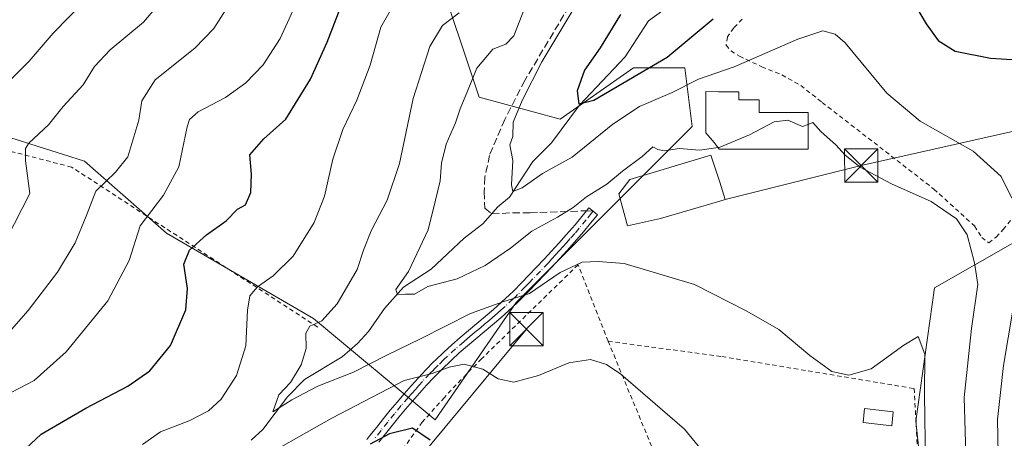
# Model space of a CAD drawing. Units: metres. Extents: x 613309 to 616737, y 4787209 to 4789584.
# Drawn here: x 616397 to 616619, y 4787946 to 4788040 of the extents above; entities that cross this region are included whole.
import ezdxf

# ---------------------------------------------------------------- set-up
doc = ezdxf.new("R2010")
doc.units = ezdxf.units.M
doc.header["$MEASUREMENT"] = 0
for name, pattern in [('DGN Style 2', [1.6480167562047852, 0.988810053722871, -0.6592067024819142]), ('DGN Style 3', [2.307223458686699, 1.648016756204785, -0.6592067024819142]), ('DGN Style 4', [2.6384748266838614, 1.318413404963828, -0.6592067024819142, 0.001648016756204785, -0.6592067024819142]), ('DGN Style 5', [1.1536117293433497, 0.4944050268614355, -0.6592067024819142])]:
    doc.linetypes.add(name, pattern=pattern)
for name, color, linetype, lineweight in [('Alambrada', 7, 'DGN Style 2', 0), ('Arbolado forestal CxS', 92, 'Continuous', 0), ('Corriente natural lineal', 142, 'Continuous', 13), ('Curva de nivel maestra', 30, 'Continuous', 30), ('Curva de nivel normal', 30, 'Continuous', 0), ('Curva de nivel normal depresión', 30, 'DGN Style 5', 0), ('Edificación Cxs', 1, 'Continuous', 13), ('Pista no pavimentada Cxs', 111, 'Continuous', 0), ('Pista no pavimentada eje', 91, 'DGN Style 4', 0), ('Prado CxS', 92, 'Continuous', 0), ('Senda', 7, 'DGN Style 3', 0), ('Senda no paivmentada conexión', 7, 'DGN Style 3', 0), ('Tendido', 6, 'Continuous', 0), ('Torre de tendido puntual', 7, 'Continuous', 0)]:
    doc.layers.add(name, color=color, linetype=linetype, lineweight=lineweight)

# ---------------------------------------------------------------- blocks, each defined once
blk = doc.blocks.new('*U16')
at = {"layer": 'Arbolado forestal CxS', "color": 92, "linetype": 'Continuous', "lineweight": 0}
for points in [[(616490.5522999996, 4788052.548699999, 394.4278999999952), (616500.5021000003, 4788022.7049, 384.5776999999944), (616518.7414999995, 4788017.7313, 377.6208999999944), (616535.3229, 4788029.337300001, 373.8073000000004), (616546.9303000001, 4788029.337300001, 377.6533999999957), (616548.5884999996, 4788016.0733, 384.3365999999951), (616508.7931000004, 4787976.281099999, 389.9082999999956), (616490.5537, 4787949.7531, 398.7253000000055), (616463.0869000005, 4787972.672900001, 391.1834999999992), (616429.8573000003, 4787991.9911, 402.722299999994), (616411.3107000003, 4788008.218900001, 412.7832000000053), (616376.1409, 4788019.387499999, 423.8705000000046)], [(616459.9984999998, 4787778.7125, 419.1192000000011), (616455.7351000002, 4787795.5591, 415.945000000007), (616473.9742999999, 4787805.507099999, 412.6907000000065), (616497.1876999997, 4787835.351299999, 406.6453000000038), (616500.4633, 4787834.9419, 405.4085999999952), (616510.4528999999, 4787833.693499999, 404.070000000007), (616533.6678999999, 4787807.1655, 409.5366000000067), (616550.2493000003, 4787812.140100001, 406.1587), (616585.0698999995, 4787855.248500001, 394.0662000000011), (616599.9933000002, 4787866.8543, 390.7845999999991), (616611.6001000004, 4787866.8543, 388.9489999999932), (616628.4617, 4787875.3081, 384.4888999999966), (616633.5824999996, 4787904.069700001, 387.0525000000052), (616603.3082999998, 4787909.962099999, 390.5391999999993), (616599.0953000003, 4787949.491900001, 390.9955999999947), (616603.3075000001, 4787979.598099999, 388.2817000000068), (616638.1293000003, 4787999.4945, 373.7477000000072), (616666.3164999997, 4788022.706900001, 361.6968999999954), (616679.5815000003, 4788024.364900001, 354.1025999999983), (616694.5049000002, 4788055.866699999, 354.0311999999976)]]:
    blk.add_polyline3d(points, dxfattribs=at)
blk = doc.blocks.new('5TTEND')
at = {"layer": 'Curva de nivel normal depresión', "color": 7, "linetype": 'Continuous', "lineweight": 0}
for p, q in [((-0.375, 0.3754), (0.375, -0.3746)), ((0.3720000000000001, 0.3784000000000001), (-0.3720000000000001, -0.3776))]:
    blk.add_line(p, q, dxfattribs=at)
at = {"layer": 'Curva de nivel normal depresión', "color": 7, "linetype": 'Continuous', "lineweight": 0, "flags": 128}
blk.add_lwpolyline([(-0.375, -0.3746), (0.375, -0.3746), (0.375, 0.3754), (-0.375, 0.3754), (-0.3720000000000001, -0.3776)], dxfattribs=at)

msp = doc.modelspace()

# ---------------------------------------------------------------- linework, layer by layer
at = {"layer": 'Alambrada', "color": 7, "linetype": 'DGN Style 2', "lineweight": 0, "extrusion": (-0.5845672560732411, -0.1937329937457026, 0.7878760373696672), "elevation": -1287679.373931947, "flags": 128}
msp.add_lwpolyline([(-4350924.937046902, 1648052.211165014), (-4350887.667826294, 1648055.588212165), (-4350864.214649079, 1648054.347293074)], dxfattribs=at)
at = {"layer": 'Alambrada', "color": 7, "linetype": 'DGN Style 2', "lineweight": 0}
for points in [[(616615.5500999996, 4787989.7601, 386.4505000000063), (616617.2100999998, 4787991.090100001, 385.0491000000038), (616618.8000999996, 4787992.7601, 384.131899999993), (616625.1901000004, 4788000.550100001, 380.5467999999965), (616631.4301000005, 4788006.670100001, 377.8888000000007), (616634.9200999998, 4788009.850099999, 378.5019000000029), (616638.7100999998, 4788012.610099999, 378.9263000000064), (616641.1201, 4788013.850099999, 378.2332000000025), (616648.1700999998, 4788014.920100001, 372.2342999999965), (616668.1001000004, 4788023.190099999, 361.1539000000048), (616672.2600999996, 4788025.190099999, 360.6315000000032), (616677.0100999996, 4788028.2301, 359.2960000000021), (616678.7200999996, 4788029.970100001, 359.098800000007), (616680.1201, 4788031.9801, 358.4774999999936), (616681.3000999996, 4788034.1801, 357.4860000000044), (616687.3300999999, 4788047.5601, 360.7976999999955)], [(616559.8400999998, 4788040.350099999, 377.276199999993), (616557.9600999998, 4788038.360099999, 378.2750999999989), (616556.5701000001, 4788036.3301, 380.1055999999954), (616556.2301000003, 4788034.470100001, 382.4005999999936), (616557.3000999996, 4788033.170100001, 384.5320999999968), (616559.2301000003, 4788031.9801, 385.9925999999978), (616564.2801000001, 4788029.5801, 388.7032000000036), (616568.8501000004, 4788027.7401, 388.0325000000012), (616573.1001000004, 4788025.3201, 384.727899999998), (616577.9200999998, 4788021.520099999, 384.6907999999967), (616603.1601, 4788001.920100001, 386.9863999999943), (616612.3400999998, 4787993.5801, 385.6144000000059), (616613.9600999998, 4787990.9801, 386.198000000004), (616615.5500999996, 4787989.7601, 386.4505000000063)], [(616464.0000999998, 4787970.7301, 393.457699999999), (616408.4200999998, 4788006.880100001, 417.5779000000039), (616358.9200999998, 4788019.7501, 433.920299999998), (616318.1001000004, 4787988.850099999, 446.0415000000066)], [(616529.6001000004, 4787967.540100001, 394.6410000000033), (616522.8101000005, 4787984.8201, 394.3813999999985), (616501.0100999996, 4787963.550100001, 395.7528000000021), (616497.5701000001, 4787960.0701, 396.0991999999969), (616492.6001000004, 4787954.8201, 397.6913000000059), (616487.6201, 4787949.2501, 401.9428000000044), (616482.3901000004, 4787941.9301, 402.2716999999975), (616481.2301000003, 4787939.7601, 403.6793000000035), (616477.4801000003, 4787930.2601, 407.491399999999), (616474.7801000001, 4787925.880100001, 406.9242999999988), (616494.6401000004, 4787905.790100001, 406.4407999999967), (616537.6201, 4787860.7501, 397.9066000000021)], [(616529.6001000004, 4787967.540100001, 394.6410000000033), (616555.2801000001, 4787964.0601, 392.6315999999933), (616598.7100999998, 4787956.8301, 396.3784000000014), (616601.0701000001, 4787913.5001, 395.732600000003)]]:
    msp.add_polyline3d(points, dxfattribs=at)
at = {"layer": 'Arbolado forestal CxS', "color": 92, "linetype": 'Continuous', "lineweight": 0}
for points in [[(616492.0685000002, 4788129.812899999, 412.2590999999957), (616482.2610999999, 4788122.1845, 414.7571000000025), (616477.2865000004, 4788108.920700001, 414.9823999999935), (616487.2357000001, 4788097.314300001, 407.2057000000059), (616505.4753000002, 4788089.024900001, 396.7387000000017), (616498.8432999998, 4788077.418500001, 394.8521000000038), (616490.5522999996, 4788052.548699999, 394.4278999999952), (616500.5021000003, 4788022.7049, 384.5776999999944), (616518.7414999995, 4788017.7313, 377.6208999999944), (616535.3229, 4788029.337300001, 373.8073000000004), (616546.9303000001, 4788029.337300001, 377.6533999999957), (616548.5884999996, 4788016.0733, 384.3365999999951), (616508.7931000004, 4787976.281099999, 389.9082999999956), (616490.5537, 4787949.7531, 398.7253000000055), (616463.0869000005, 4787972.672900001, 391.1834999999992), (616429.8573000003, 4787991.9911, 402.722299999994), (616411.3107000003, 4788008.218900001, 412.7832000000053), (616376.1409, 4788019.387499999, 423.8705000000046)], [(616459.9984999998, 4787778.7125, 419.1192000000011), (616455.7351000002, 4787795.5591, 415.945000000007), (616473.9742999999, 4787805.507099999, 412.6907000000065), (616497.1876999997, 4787835.351299999, 406.6453000000038), (616500.4633, 4787834.9419, 405.4085999999952), (616510.4528999999, 4787833.693499999, 404.070000000007), (616533.6678999999, 4787807.1655, 409.5366000000067), (616550.2493000003, 4787812.140100001, 406.1587), (616585.0698999995, 4787855.248500001, 394.0662000000011), (616599.9933000002, 4787866.8543, 390.7845999999991), (616611.6001000004, 4787866.8543, 388.9489999999932), (616628.4617, 4787875.3081, 384.4888999999966), (616633.5824999996, 4787904.069700001, 387.0525000000052), (616603.3082999998, 4787909.962099999, 390.5391999999993), (616599.0953000003, 4787949.491900001, 390.9955999999947), (616603.3075000001, 4787979.598099999, 388.2817000000068), (616638.1293000003, 4787999.4945, 373.7477000000072), (616666.3164999997, 4788022.706900001, 361.6968999999954), (616679.5815000003, 4788024.364900001, 354.1025999999983), (616694.5049000002, 4788055.866699999, 354.0311999999976)]]:
    msp.add_polyline3d(points, dxfattribs=at)
at = {"layer": 'Corriente natural lineal', "color": 142, "linetype": 'Continuous', "lineweight": 13}
msp.add_polyline3d([(616448.9929999998, 4787945.142899999, 393.5613000000012), (616451.6430000003, 4787947.579600001, 392.8959000000032), (616457.1458000002, 4787954.9253, 391.4939000000013), (616461.0500999996, 4787958.852399999, 390.8549000000057), (616469.5327000003, 4787964.024800001, 388.6699999999983), (616472.9813999999, 4787967.0197, 387.7252000000008), (616475.4572999999, 4787969.746900001, 387.6040999999968), (616479.1209000006, 4787974.960999999, 386.5835999999982), (616483.3701999999, 4787979.7304, 386.0589999999939), (616489.6054999996, 4787983.7971, 384.9210000000021), (616497.0779999997, 4787990.839299999, 383.0988999999972), (616501.3273, 4787994.0845, 382.0264000000025), (616504.7089000001, 4787997.898800001, 381.1977000000043), (616507.3276000004, 4788000.086100001, 380.6104999999953), (616512.5981000002, 4788008.1303, 378.7514999999985), (616516.8289999999, 4788012.3413, 377.5754000000015), (616523.1410999997, 4788020.9276, 376.2664999999979), (616533.4183999998, 4788031.7929, 373.5335000000051), (616538.7072000002, 4788039.929400001, 372.9584000000032), (616547.6167000001, 4788046.465500001, 370.9799999999959)], dxfattribs=at)
at = {"layer": 'Curva de nivel maestra', "color": 30, "linetype": 'Continuous', "lineweight": 30, "flags": 128}
for points, elevation in [([(616398.0800000001, 4787943.2401), (616401.54, 4787946.520099999), (616411.5999999996, 4787952.4101), (616421.1200000001, 4787957.380100001), (616426.1100000005, 4787960.850099999), (616430.7400000002, 4787966.550100001), (616434.2199999997, 4787974.610099999), (616434.6100000005, 4787979.440099999), (616433.7999999998, 4787984.940099999), (616435.0800000001, 4787988.110099999), (616438.9199999999, 4787991.610099999), (616443.3399999999, 4787994.780099999), (616445.8600000005, 4787997.380100001), (616447.7300000006, 4787998.340100001), (616448.9100000003, 4788001.1601), (616449.04, 4788005.3101), (616448.7000000002, 4788009.6601), (616451.8600000005, 4788013.3101), (616456.7800000003, 4788017.7401), (616462.3600000005, 4788026.7601), (616466.1699999999, 4788035.100099999), (616479.1799999997, 4788068.940099999)], 400), ([(616596.5599999996, 4788047.530099999), (616601.3899999997, 4788039.3101), (616604.0999999996, 4788035.4901), (616607.9900000002, 4788033.120100001), (616615.9400000004, 4788031.520099999), (616624.4299999997, 4788031.020099999)], 375), ([(616532.4000000004, 4788041.4101), (616527.8099999996, 4788033.840100001), (616524.2400000002, 4788028.800100001), (616522.5700000003, 4788024.100099999), (616523, 4788021.200099999), (616526.3399999999, 4788021.9901), (616542.9199999999, 4788031.770099999), (616553.3399999999, 4788040.4301)], 375), ([(616489.3799999999, 4787945.1801), (616485.4299999997, 4787947.850099999), (616480.1900000004, 4787946.5701), (616475.8600000005, 4787944.270099999)], 400)]:
    msp.add_lwpolyline(points, dxfattribs=dict(at, elevation=elevation))
at = {"layer": 'Curva de nivel normal', "color": 30, "linetype": 'Continuous', "lineweight": 0, "flags": 128}
for points, elevation in [([(616390.2000000002, 4787983.810000001), (616399.0199999996, 4788000.930000001), (616397.9900000002, 4788008.34), (616397.9900000002, 4788011.119999999), (616398.7800000003, 4788012.279999999), (616403.2000000002, 4788016.42), (616406.5, 4788020.57), (616411.0199999996, 4788025.52), (616413.6200000001, 4788029.600000001), (616417.0999999996, 4788033.42), (616424.6799999997, 4788039.66), (616430.8200000003, 4788047)], 415), ([(616424.4699999997, 4787944.189999999), (616428.4800000006, 4787947.060000001), (616435.1500000004, 4787949.619999999), (616439.3200000003, 4787951.77), (616442.2000000002, 4787954.460000001), (616445.6900000004, 4787959.789999999), (616447.79, 4787966.470000001), (616448.1200000001, 4787974.529999999), (616448.7000000002, 4787977.800000001), (616450.4199999999, 4787979.82), (616453.9500000002, 4787982.289999999), (616458.4400000004, 4787986.75), (616463.1799999997, 4787994.4), (616465.5, 4788000.34), (616467.4500000002, 4788008.699999999), (616469.6699999999, 4788015.42), (616472.8600000005, 4788022.039999999), (616475.8799999999, 4788029.970000001), (616478.2400000002, 4788038.560000001), (616482.5499999998, 4788046.130000001)], 395.0000000000001), ([(616390.8700000001, 4788022.84), (616398.8700000001, 4788030.84), (616404.29, 4788037.16), (616411.5599999996, 4788044.619999999)], 420), ([(616393.2000000002, 4787955.100000001), (616399.9400000004, 4787958.630000001), (616407.1600000003, 4787965.15), (616416.6200000001, 4787976.630000001), (616421.4000000004, 4787985.77), (616423.8799999999, 4787993.640000001), (616429.2000000002, 4788000.51), (616432.6299999999, 4788006.960000001), (616434.5, 4788015.980000001), (616435.0199999996, 4788017.67), (616436.9800000006, 4788019.42), (616443.1699999999, 4788022.619999999), (616447.7599999999, 4788025.930000001), (616451.7199999997, 4788030.02), (616455.5, 4788035.939999999), (616459.5599999996, 4788044.91)], 405), ([(616393.2800000003, 4787968.4), (616398.5800000001, 4787974.449999999), (616405.2199999997, 4787983.109999999), (616409.2400000002, 4787989.779999999), (616411.7000000002, 4787995.779999999), (616413.8799999999, 4788001.449999999), (616418.3600000005, 4788005.730000001), (616421.1500000004, 4788009.24), (616423.6200000001, 4788017.539999999), (616424.2599999999, 4788021.9), (616427.2800000003, 4788026.640000001), (616436.2300000006, 4788033.800000001), (616440.5800000001, 4788038.26), (616443.7100000001, 4788043.180000001)], 410), ([(616620.7800000003, 4787999.84), (616618.3799999999, 4788004.800000001), (616612.0499999998, 4788010.460000001), (616600.0199999996, 4788017.279999999), (616592.54, 4788023.609999999), (616583.1200000001, 4788035), (616580.8700000001, 4788036.92), (616578.0800000001, 4788037.680000001), (616572.4299999997, 4788035.779999999), (616558.0800000001, 4788029.57), (616549.9800000006, 4788026.800000001), (616544.0599999996, 4788023.789999999), (616536.6500000004, 4788020.59), (616530.6399999997, 4788016.58), (616521.4600000001, 4788009.119999999), (616514.7999999998, 4788005.41), (616510.1600000003, 4788002.199999999), (616508.0800000001, 4788001.380000001), (616507.7599999999, 4788002.859999999), (616508.0800000001, 4788008.359999999), (616507.4100000003, 4788011.91), (616508.0700000003, 4788013.779999999), (616508.1399999997, 4788017.060000001), (616510.1799999997, 4788021.980000001), (616514.6399999997, 4788030.699999999), (616523.0099999999, 4788044.600000001)], 380), ([(616601.2300000006, 4787939.789999999), (616601.0199999996, 4787955.460000001), (616601.1200000001, 4787964.57), (616599.5800000001, 4787968.600000001), (616596.3700000001, 4787966.67), (616588.9800000006, 4787961.289999999), (616583.9600000001, 4787959.82), (616580.0999999996, 4787960.689999999), (616575.1399999997, 4787964.279999999), (616568.1200000001, 4787970.199999999), (616560.8799999999, 4787974.359999999), (616549.0999999996, 4787980.369999999), (616533.1799999997, 4787985.109999999), (616527.3099999996, 4787985.58), (616523.7199999997, 4787985.42), (616518.7400000002, 4787983.050000001), (616511.8099999996, 4787978.300000001), (616505.7800000003, 4787976.42), (616498.5199999996, 4787973.800000001), (616487.1900000004, 4787968.07), (616479.5999999996, 4787964.380000001), (616472.0999999996, 4787960.51), (616464.0499999998, 4787957.4), (616458.1399999997, 4787954.300000001), (616453.8600000005, 4787951.529999999), (616455.25, 4787955.439999999), (616457.8300000001, 4787958.16), (616460.2400000002, 4787962.16), (616461.4299999997, 4787965.880000001), (616461.3099999996, 4787969.32), (616462.2400000002, 4787970.939999999), (616464.9000000004, 4787972.15), (616468.3700000001, 4787975.960000001), (616472.9000000004, 4787983.720000001), (616474.3200000003, 4787988.140000001), (616476.0999999996, 4787992.49), (616479.7000000002, 4787999.449999999), (616482.4699999997, 4788007.689999999), (616485.5800000001, 4788022.41), (616489.3600000005, 4788034.16), (616492.1699999999, 4788038.930000001), (616495.9699999997, 4788041.74)], 390), ([(616554.4028000003, 4788011.325300001), (616550.2400000002, 4788010.689999999), (616545.7000000002, 4788011.07), (616542.2699999996, 4788010.59), (616540.79, 4788010.880000001), (616539.6699999999, 4788011.480000001), (616537.25, 4788009.289999999), (616532.7999999998, 4788005.939999999), (616529.2999999998, 4788003.029999999), (616524.7000000002, 4788000.16), (616521.7300000006, 4787997.730000001), (616518.1799999997, 4787995.550000001), (616512.3499999996, 4787992.42), (616507.5199999996, 4787988.539999999), (616501.8499999996, 4787984.619999999), (616495.5199999996, 4787981.67), (616488.8600000005, 4787979.92), (616485.8600000005, 4787978.180000001), (616483.8600000005, 4787978.17), (616482.0499999998, 4787978.08), (616481.6600000003, 4787979.220000001), (616484.5, 4787983.289999999), (616488.9299999997, 4787992.710000001), (616490.6100000005, 4787999.430000001), (616491.6600000003, 4788003.779999999), (616491.9600000001, 4788007.779999999), (616493.0099999999, 4788012.060000001), (616495.1299999999, 4788016.91), (616496.1500000004, 4788020.060000001), (616497.8300000001, 4788024.039999999), (616499.9500000002, 4788029.289999999), (616503.5800000001, 4788033.560000001), (616506.4600000001, 4788034.710000001), (616508.3300000001, 4788036.560000001), (616510.6900000004, 4788042.77)], 385), ([(616554.4028000003, 4788011.325300001), (616554.6299999999, 4788011.359999999), (616561.4800000006, 4788014.16), (616567.0499999998, 4788017.09), (616570.1399999997, 4788017.470000001), (616573.5199999996, 4788016.09), (616574.7300000006, 4788016.5504)], 385), ([(616574.7300000006, 4788016.5504), (616575.7800000003, 4788016.949999999), (616577.6600000003, 4788014.939999999), (616581.0499999998, 4788011.84), (616583.0599999996, 4788009.630000001), (616586.54, 4788006.859999999), (616593.6200000001, 4788003.109999999), (616602.5300000003, 4787999.140000001), (616608.2300000006, 4787995.17), (616610.6399999997, 4787991.58), (616612.3099999996, 4787985.25), (616613.0700000003, 4787980.369999999), (616611.6399999997, 4787970.4), (616609.9800000006, 4787954.800000001), (616610.4000000004, 4787942.060000001), (616612.7599999999, 4787931.74), (616613.7199999997, 4787924.689999999), (616614.2599999999, 4787921.119999999), (616614.4800000006, 4787916.470000001), (616615.6500000004, 4787914.720000001), (616616.9500000002, 4787914.470000001), (616623.8499999996, 4787914.939999999)], 385), ([(616620.3300000001, 4787923.800000001), (616618.8200000003, 4787934.460000001), (616617.6500000004, 4787942.050000001), (616617.5499999998, 4787949.84), (616618.8399999999, 4787962.050000001), (616622.0099999999, 4787980.779999999)], 380), ([(616551.6900000004, 4787941.779999999), (616546.8700000001, 4787947.65), (616532.4900000002, 4787960.060000001), (616529.2400000002, 4787962.27), (616525.6399999997, 4787963.41), (616520.7100000001, 4787962.640000001), (616513.8399999999, 4787959.779999999), (616508.3300000001, 4787958.27), (616504.7400000002, 4787959.01), (616501.2800000003, 4787961.210000001), (616497.0499999998, 4787962.33), (616493.6600000003, 4787961.680000001), (616489.8399999999, 4787960.210000001), (616483.5199999996, 4787958.640000001), (616467.1900000004, 4787950.100000001), (616448.2699999996, 4787939.460000001)], 395.0000000000001)]:
    msp.add_lwpolyline(points, dxfattribs=dict(at, elevation=elevation))
at = {"layer": 'Edificación Cxs', "color": 1, "linetype": 'Continuous', "lineweight": 13, "flags": 128}
for points, elevation in [([(616551.6901000004, 4788024.0101), (616554.5301000001, 4788023.9001), (616559.1401000004, 4788023.9001), (616559.1401000004, 4788022.090100001), (616563.6801000005, 4788022.090100001), (616563.6801000005, 4788019.2401), (616574.7301000003, 4788019.2401), (616574.7301000003, 4788010.940099999), (616554.6901000004, 4788010.970100001), (616553.5100999996, 4788012.4301), (616551.6700999998, 4788014.6601)], 390.537599999996), ([(616541.4001000002, 4787995.2501), (616533.9901000002, 4787993.640100001), (616532.0301000001, 4788000.860099999), (616534.4801000003, 4788004.0601), (616552.8201000001, 4788009.600099999), (616554.7801000001, 4788003.470100001), (616556.0401, 4787999.550100001), (616554.8501000004, 4787999.190099999)], 390.6640000000044)]:
    msp.add_lwpolyline(points, close=True, dxfattribs=dict(at, elevation=elevation))
at = {"layer": 'Edificación Cxs', "color": 1, "linetype": 'Continuous', "lineweight": 13}
for points in [[(616551.6901000004, 4788024.0101, 387.8641000000061), (616554.5301000001, 4788023.9001, 388.8932000000059), (616559.1401000004, 4788023.9001, 390.537599999996), (616559.1401000004, 4788022.090100001, 389.9012999999977), (616563.6801000005, 4788022.090100001, 389.2146999999969), (616563.6801000005, 4788019.2401, 389.4382000000041), (616574.7301000003, 4788019.2401, 386.6429999999964), (616574.7301000003, 4788010.940099999, 389.4890000000014), (616554.6901000004, 4788010.970100001, 387.588699999993), (616553.5100999996, 4788012.4301, 387.0387999999948), (616551.6700999998, 4788014.6601, 387.2112999999954), (616551.6901000004, 4788024.0101, 387.8641000000061)], [(616541.4001000002, 4787995.2501, 390.6640000000043), (616533.9901000002, 4787993.640100001, 389.090400000001), (616532.0301000001, 4788000.860099999, 390.352899999998), (616534.4801000003, 4788004.0601, 390.4146000000038), (616552.8201000001, 4788009.600099999, 388.5144), (616554.7801000001, 4788003.470100001, 390.1974999999948), (616556.0401, 4787999.550100001, 390.0823999999994), (616554.8501000004, 4787999.190099999, 390.0481), (616541.4001000002, 4787995.2501, 390.6640000000043)], [(616593.9801000003, 4787951.590100001, 394.0135000000009), (616593.6401000004, 4787948.4301, 393.6457999999984), (616587.1501000002, 4787949.140100001, 392.3260000000009), (616587.5000999998, 4787952.300100001, 392.1347999999998), (616593.9801000003, 4787951.590100001, 394.0135000000009)]]:
    msp.add_polyline3d(points, dxfattribs=at)
msp.add_3dface([(616593.9801000003, 4787951.590100001, 394.0135000000009), (616593.6401000004, 4787948.4301, 394.0135000000009), (616587.1501000002, 4787949.140100001, 394.0135000000009), (616587.5000999998, 4787952.300100001, 394.0135000000009)], dxfattribs=at)
at = {"layer": 'Pista no pavimentada Cxs', "color": 111, "linetype": 'Continuous', "lineweight": 0}
msp.add_polyline3d([(616475.1201, 4787945.3301, 405.2767000000022), (616475.8101000005, 4787946.220100001, 404.2896000000038), (616477.3201000001, 4787948.130100001, 402.7197000000015), (616478.8400999998, 4787950.030099999, 403.7835999999952), (616480.3701, 4787951.9101, 404.9210000000021), (616481.9301000005, 4787953.780099999, 405.0345999999991), (616483.5100999996, 4787955.630100001, 403.5786999999983), (616485.1201, 4787957.470100001, 401.1630000000005), (616486.7701000003, 4787959.280099999, 399.7845999999991), (616488.4501, 4787961.0701, 398.7845999999991), (616490.1700999998, 4787962.840100001, 397.5834999999934), (616490.6801000005, 4787963.350099999, 397.3659000000043), (616492.4700999996, 4787965.0701, 397.1040000000066), (616494.3101000005, 4787966.7501, 397.2603999999992), (616496.1802000003, 4787968.370100001, 397.1059999999998), (616498.0701000001, 4787969.970100001, 397.2292000000016), (616499.9600999998, 4787971.550100001, 397.1514000000025), (616501.8400999998, 4787973.130100001, 396.4808000000049), (616503.7001, 4787974.720100001, 397.0402000000031), (616505.5201000003, 4787976.340100001, 397.2617999999929), (616507.3000999996, 4787978.0001, 396.9306999999972), (616508.2600999996, 4787978.950099999, 396.7451000000001), (616509.9901000002, 4787980.700099999, 396.6039000000019), (616511.7101999996, 4787982.470100001, 396.8530000000028), (616513.4200999998, 4787984.2601, 396.6396999999997), (616515.1101000002, 4787986.0601, 396.1555999999982), (616516.7901, 4787987.880100001, 395.4863000000041), (616518.4600999998, 4787989.710100001, 394.482799999998), (616520.1201, 4787991.5601, 393.6448999999994), (616522.1102, 4787993.860099999, 392.8680000000023), (616523.6700999998, 4787995.7601, 392.4360000000015), (616524.6801000005, 4787997.030099999, 391.9591999999975), (616525.2100999998, 4787997.690099999, 391.6472000000067), (616526.1851000005, 4787996.9101, 390.7121000000043), (616527.1551999999, 4787996.1251, 389.8074000000051), (616525.6101000002, 4787994.190099999, 390.6201000000001), (616524.0301000001, 4787992.2601, 391.3466000000044), (616521.9802000001, 4787989.9001, 392.5948999999964), (616520.3201000001, 4787988.040100001, 393.4404000000068), (616518.6401000004, 4787986.190099999, 393.9719000000041), (616516.9401000004, 4787984.360099999, 393.6682000000001), (616515.2301000003, 4787982.540100001, 394.1591000000044), (616513.5102000004, 4787980.7401, 394.5215000000026), (616511.7801999999, 4787978.950099999, 394.2203000000009), (616510.0301999999, 4787977.1801, 394.5957999999956), (616509.0301000001, 4787976.200099999, 395.434500000003), (616507.2001999998, 4787974.4901, 396.5252000000037), (616505.3400999998, 4787972.840100001, 396.2048999999971), (616503.4600999998, 4787971.220100001, 396.2676999999967), (616501.5701000001, 4787969.630100001, 397.1236999999965), (616499.6801000005, 4787968.0601, 396.9744999999967), (616497.8101000005, 4787966.470100001, 395.9520000000048), (616495.9702000003, 4787964.880100001, 396.099000000002), (616494.1801000005, 4787963.2501, 395.8891000000003), (616491.9501, 4787961.0801, 396.3687999999966), (616490.2500999998, 4787959.350099999, 397.6809000000067), (616488.6001000004, 4787957.590100001, 398.500199999995), (616486.9901000002, 4787955.800100001, 400.7790999999997), (616485.4001000002, 4787954.0001, 403.2204000000056), (616483.8400999998, 4787952.170100001, 404.8858999999939), (616482.3002000004, 4787950.3301, 404.9035000000004), (616480.7801000001, 4787948.460100001, 403.7970999999961), (616479.2801000001, 4787946.5801, 403.0607000000018), (616477.7801000001, 4787944.6801, 403.4845999999961)], dxfattribs=at)
msp.add_polyline3d([(616475.1201, 4787945.3301, 405.2767000000022), (616475.8101000005, 4787946.220100001, 404.2896000000038), (616477.3201000001, 4787948.130100001, 402.7197000000015), (616478.8400999998, 4787950.030099999, 403.7835999999952), (616480.3701, 4787951.9101, 404.9210000000021), (616481.9301000005, 4787953.780099999, 405.0345999999991), (616483.5100999996, 4787955.630100001, 403.5786999999983), (616485.1201, 4787957.470100001, 401.1630000000005), (616486.7701000003, 4787959.280099999, 399.7845999999991), (616488.4501, 4787961.0701, 398.7845999999991), (616490.1700999998, 4787962.840100001, 397.5834999999934), (616490.6801000005, 4787963.350099999, 397.3659000000043), (616492.4700999996, 4787965.0701, 397.1040000000066), (616494.3101000005, 4787966.7501, 397.2603999999992), (616496.1802000003, 4787968.370100001, 397.1059999999998), (616498.0701000001, 4787969.970100001, 397.2292000000016), (616499.9600999998, 4787971.550100001, 397.1514000000025), (616501.8400999998, 4787973.130100001, 396.4808000000049), (616503.7001, 4787974.720100001, 397.0402000000031), (616505.5201000003, 4787976.340100001, 397.2617999999929), (616507.3000999996, 4787978.0001, 396.9306999999972), (616508.2600999996, 4787978.950099999, 396.7451000000001), (616509.9901000002, 4787980.700099999, 396.6039000000019), (616511.7101999996, 4787982.470100001, 396.8530000000028), (616513.4200999998, 4787984.2601, 396.6396999999997), (616515.1101000002, 4787986.0601, 396.1555999999982), (616516.7901, 4787987.880100001, 395.4863000000041), (616518.4600999998, 4787989.710100001, 394.482799999998), (616520.1201, 4787991.5601, 393.6448999999994), (616522.1102, 4787993.860099999, 392.8680000000023), (616523.6700999998, 4787995.7601, 392.4360000000015), (616524.6801000005, 4787997.030099999, 391.9591999999975), (616525.2100999998, 4787997.690099999, 391.6472000000067), (616526.1851000005, 4787996.9101, 390.7121000000043), (616527.1551999999, 4787996.1251, 389.8074000000051), (616525.6101000002, 4787994.190099999, 390.6201000000001), (616524.0301000001, 4787992.2601, 391.3466000000044), (616521.9802000001, 4787989.9001, 392.5948999999964), (616520.3201000001, 4787988.040100001, 393.4404000000068), (616518.6401000004, 4787986.190099999, 393.9719000000041), (616516.9401000004, 4787984.360099999, 393.6682000000001), (616515.2301000003, 4787982.540100001, 394.1591000000044), (616513.5102000004, 4787980.7401, 394.5215000000026), (616511.7801999999, 4787978.950099999, 394.2203000000009), (616510.0301999999, 4787977.1801, 394.5957999999956), (616509.0301000001, 4787976.200099999, 395.434500000003), (616507.2001999998, 4787974.4901, 396.5252000000037), (616505.3400999998, 4787972.840100001, 396.2048999999971), (616503.4600999998, 4787971.220100001, 396.2676999999967), (616501.5701000001, 4787969.630100001, 397.1236999999965), (616499.6801000005, 4787968.0601, 396.9744999999967), (616497.8101000005, 4787966.470100001, 395.9520000000048), (616495.9702000003, 4787964.880100001, 396.099000000002), (616494.1801000005, 4787963.2501, 395.8891000000003), (616491.9501, 4787961.0801, 396.3687999999966), (616490.2500999998, 4787959.350099999, 397.6809000000067), (616488.6001000004, 4787957.590100001, 398.500199999995), (616486.9901000002, 4787955.800100001, 400.7790999999997), (616485.4001000002, 4787954.0001, 403.2204000000056), (616483.8400999998, 4787952.170100001, 404.8858999999939), (616482.3002000004, 4787950.3301, 404.9035000000004), (616480.7801000001, 4787948.460100001, 403.7970999999961), (616479.2801000001, 4787946.5801, 403.0607000000018), (616477.7801000001, 4787944.6801, 403.4845999999961)], dxfattribs=at)
at = {"layer": 'Pista no pavimentada eje', "color": 91, "linetype": 'DGN Style 4', "lineweight": 0}
msp.add_polyline3d([(616526.1851000005, 4787996.9101, 390.7121000000043), (616525.8306999998, 4787996.468900001, 390.9119999999967), (616524.6401000004, 4787994.975099999, 391.5017999999982), (616523.0701000001, 4787993.0601, 392.1086000000068), (616522.0450999998, 4787991.880100001, 392.5739999999932), (616521.0500999996, 4787990.7301, 393.1113000000041), (616520.2200999996, 4787989.8051, 393.5408000000025), (616519.3901000004, 4787988.8751, 393.9529000000039), (616518.5500999996, 4787987.950099999, 394.3531999999978), (616517.7150999998, 4787987.0351, 394.5366000000067), (616516.8651000002, 4787986.120100001, 394.676999999996), (616516.0251000002, 4787985.210100001, 394.911300000007), (616514.3251, 4787983.4001, 395.3987999999954), (616512.6101000002, 4787981.6051, 395.7014999999956), (616511.7500999998, 4787980.720100001, 395.5448000000033), (616510.8850999996, 4787979.825099999, 395.4600999999966), (616509.1451000003, 4787978.065099999, 395.5999000000011), (616508.6651, 4787977.590100001, 395.7102000000014), (616508.1651, 4787977.100099999, 396.0648999999976), (616506.3601000002, 4787975.415100001, 396.7912999999971), (616505.4301000005, 4787974.590100001, 396.7541000000056), (616504.5201000003, 4787973.780099999, 396.5210999999982), (616503.5800999999, 4787972.970100001, 396.091499999995), (616502.6501000002, 4787972.175100001, 395.8503000000055), (616501.7050999999, 4787971.380100001, 396.5247999999993), (616500.7651000004, 4787970.590100001, 396.9753000000055), (616499.8201000001, 4787969.8051, 397.1143000000012), (616498.8750999998, 4787969.015100001, 396.9404000000068), (616497.9401000004, 4787968.220100001, 396.4538999999932), (616496.9951, 4787967.420100001, 396.1768000000012), (616495.1401000004, 4787965.815099999, 396.6039000000019), (616493.3251, 4787964.1601, 396.4177000000054), (616492.4301000005, 4787963.300100001, 396.1264999999985), (616491.1875, 4787962.0875, 396.7391999999964), (616490.2100999998, 4787961.095100001, 397.5690000000032), (616489.3501000004, 4787960.210100001, 398.1708999999973), (616487.6851000005, 4787958.4351, 398.9823000000033), (616486.8601000002, 4787957.530099999, 399.5356000000029), (616486.0551000005, 4787956.6351, 400.9039000000048), (616485.2600999996, 4787955.735099999, 402.1708000000072), (616484.4550999999, 4787954.815099999, 403.3332999999984), (616482.8850999996, 4787952.975099999, 405.254700000005), (616481.3350999998, 4787951.120100001, 404.8969999999972), (616479.8101000005, 4787949.245100001, 403.7750999999989), (616478.3000999996, 4787947.3551, 402.6395000000048), (616476.6250999998, 4787945.2325, 404.0311999999976)], dxfattribs=at)
at = {"layer": 'Prado CxS', "color": 92, "linetype": 'Continuous', "lineweight": 0}
for points in [[(616492.0685000002, 4788129.812899999, 412.2590999999957), (616482.2610999999, 4788122.1845, 414.7571000000025), (616477.2865000004, 4788108.920700001, 414.9823999999935), (616487.2357000001, 4788097.314300001, 407.2057000000059), (616505.4753000002, 4788089.024900001, 396.7387000000017), (616498.8432999998, 4788077.418500001, 394.8521000000038), (616490.5522999996, 4788052.548699999, 394.4278999999952), (616500.5021000003, 4788022.7049, 384.5776999999944), (616518.7414999995, 4788017.7313, 377.6208999999944), (616535.3229, 4788029.337300001, 373.8073000000004), (616546.9303000001, 4788029.337300001, 377.6533999999957), (616548.5884999996, 4788016.0733, 384.3365999999951), (616508.7931000004, 4787976.281099999, 389.9082999999956), (616490.5537, 4787949.7531, 398.7253000000055), (616463.0869000005, 4787972.672900001, 391.1834999999992), (616429.8573000003, 4787991.9911, 402.722299999994), (616411.3107000003, 4788008.218900001, 412.7832000000053), (616376.1409, 4788019.387499999, 423.8705000000046)], [(616694.5049000002, 4788055.866699999, 354.0311999999976), (616679.5815000003, 4788024.364900001, 354.1025999999983), (616666.3164999997, 4788022.706900001, 361.6968999999954), (616638.1293000003, 4787999.4945, 373.7477000000072), (616603.3075000001, 4787979.598099999, 388.2817000000068), (616599.0953000003, 4787949.491900001, 390.9955999999947), (616603.3082999998, 4787909.962099999, 390.5391999999993), (616633.5824999996, 4787904.069700001, 387.0525000000052), (616628.4617, 4787875.3081, 384.4888999999966), (616611.6001000004, 4787866.8543, 388.9489999999932), (616599.9933000002, 4787866.8543, 390.7845999999991), (616585.0698999995, 4787855.248500001, 394.0662000000011), (616550.2493000003, 4787812.140100001, 406.1587), (616533.6678999999, 4787807.1655, 409.5366000000067), (616510.4528999999, 4787833.693499999, 404.070000000007), (616500.4633, 4787834.9419, 405.4085999999952), (616497.1876999997, 4787835.351299999, 406.6453000000038), (616473.9742999999, 4787805.507099999, 412.6907000000065), (616455.7351000002, 4787795.5591, 415.945000000007), (616459.9984999998, 4787778.7125, 419.1192000000011)], [(616459.9984999998, 4787778.7125, 419.1192000000011), (616455.7351000002, 4787795.5591, 415.945000000007), (616473.9742999999, 4787805.507099999, 412.6907000000065), (616497.1876999997, 4787835.351299999, 406.6453000000038), (616500.4633, 4787834.9419, 405.4085999999952), (616510.4528999999, 4787833.693499999, 404.070000000007), (616533.6678999999, 4787807.1655, 409.5366000000067), (616550.2493000003, 4787812.140100001, 406.1587), (616585.0698999995, 4787855.248500001, 394.0662000000011), (616599.9933000002, 4787866.8543, 390.7845999999991), (616611.6001000004, 4787866.8543, 388.9489999999932), (616628.4617, 4787875.3081, 384.4888999999966), (616633.5824999996, 4787904.069700001, 387.0525000000052), (616603.3082999998, 4787909.962099999, 390.5391999999993), (616599.0953000003, 4787949.491900001, 390.9955999999947), (616603.3075000001, 4787979.598099999, 388.2817000000068), (616638.1293000003, 4787999.4945, 373.7477000000072), (616666.3164999997, 4788022.706900001, 361.6968999999954), (616679.5815000003, 4788024.364900001, 354.1025999999983), (616694.5049000002, 4788055.866699999, 354.0311999999976)], [(616376.1409, 4788019.387499999, 423.8705000000046), (616411.3107000003, 4788008.218900001, 412.7832000000053), (616429.8573000003, 4787991.9911, 402.722299999994), (616463.0869000005, 4787972.672900001, 391.1834999999992), (616490.5537, 4787949.7531, 398.7253000000055), (616508.7931000004, 4787976.281099999, 389.9082999999956), (616548.5884999996, 4788016.0733, 384.3365999999951), (616546.9303000001, 4788029.337300001, 377.6533999999957), (616535.3229, 4788029.337300001, 373.8073000000004), (616518.7414999995, 4788017.7313, 377.6208999999944), (616500.5021000003, 4788022.7049, 384.5776999999944), (616490.5522999996, 4788052.548699999, 394.4278999999952)]]:
    msp.add_polyline3d(points, dxfattribs=at)
at = {"layer": 'Senda', "color": 7, "linetype": 'DGN Style 3', "lineweight": 0}
msp.add_polyline3d([(616523.1501000002, 4788047.2401, 390.5727999999945), (616510.7801000001, 4788026.4901, 391.5862000000052), (616506.2301000003, 4788017.690099999, 386.5141000000003), (616502.8000999996, 4788009.540100001, 391.0337), (616501.7600999996, 4788004.610099999, 391.7379999999976), (616501.6201, 4788001.270099999, 391.8499000000011), (616501.6700999998, 4787998.8301, 391.704700000002), (616501.7301000003, 4787997.620100001, 391.6002000000008), (616503.3601000002, 4787996.290100001, 391.7241000000067), (616507.9901000002, 4787996.5601, 393.5314000000071), (616511.9600999998, 4787996.5601, 394.499100000001), (616514.1801000005, 4787996.620100001, 393.9326000000001), (616524.6801000005, 4787997.030099999, 391.9591999999975)], dxfattribs=at)
at = {"layer": 'Senda no paivmentada conexión', "color": 7, "linetype": 'DGN Style 3', "lineweight": 0, "extrusion": (0.6348342777004604, -0.05061801517909797, 0.7709884930372588), "elevation": 149334.2896616535, "flags": 128}
msp.add_lwpolyline([(4821851.856490104, -180173.0808001462), (4821851.856490104, -180175.0390349149)], dxfattribs=at)
at = {"layer": 'Tendido', "color": 6, "linetype": 'Continuous', "lineweight": 0, "extrusion": (0.1223062069719958, 0.1476838130789824, 0.9814431634539902), "elevation": 782895.8770700493, "flags": 128}
msp.add_lwpolyline([(2579094.285147402, -4004935.045189677), (2579094.285147402, -4005008.376924423)], dxfattribs=at)
at = {"layer": 'Tendido', "color": 6, "linetype": 'Continuous', "lineweight": 0}
msp.add_polyline3d([(616556.0401, 4787999.550100001, 390.0823999999994), (616586.7500999998, 4788007.238399999, 387.6842999999935), (616639.9315, 4788019.210899999, 374.898199999996), (616718.3639000002, 4788036.690400001, 342.7945999999938)], dxfattribs=at)

# ---------------------------------------------------------------- block references
at = {"layer": 'Arbolado forestal CxS', "color": 92, "linetype": 'Continuous', "lineweight": 0}
msp.add_blockref('*U16', (0, 0), dxfattribs=at)
at = {"layer": 'Torre de tendido puntual', "color": 7, "linetype": 'Continuous', "lineweight": 0, "xscale": 10, "yscale": 10, "zscale": 10}
for p in [(616586.7500999998, 4788007.238399999, 387.6842999999935), (616511.1453, 4787970.262800001, 394.3499000000011)]:
    msp.add_blockref('5TTEND', p, dxfattribs=at)

doc.saveas('drawing.dxf')
